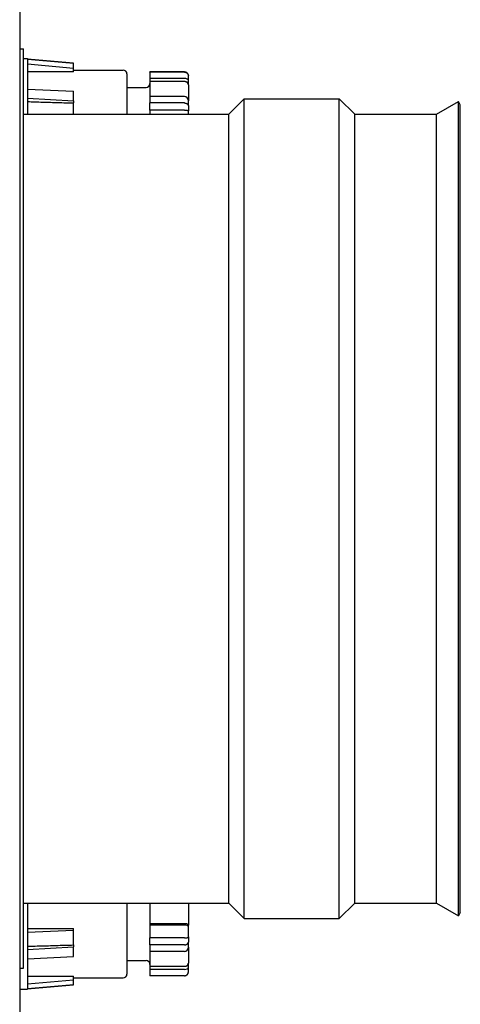
# Model space of a CAD drawing. Units: inches. Extents: x 1 to 296, y 0 to 210.
# Drawn here: x 178 to 180, y 67 to 72 of the extents above; entities that cross this region are included whole.
import ezdxf

# ---------------------------------------------------------------- set-up
doc = ezdxf.new("R2010")
doc.units = ezdxf.units.IN
doc.header["$MEASUREMENT"] = 0
doc.layers.add('Calque 1', color=7, linetype='Continuous')

# ---------------------------------------------------------------- blocks, each defined once
blk = doc.blocks.new('block 4959')
at = {"layer": 'Calque 1', "color": 7, "lineweight": 25}
blk.add_lwpolyline([(177.92, 67.4591), (177.92, 71.729)], dxfattribs=at)
blk = doc.blocks.new('block 4960')
at = {"layer": 'Calque 1', "color": 7, "lineweight": 25}
blk.add_lwpolyline([(178.8733, 67.7616), (178.8733, 71.4265)], dxfattribs=at)
blk = doc.blocks.new('block 4961')
at = {"layer": 'Calque 1', "color": 7, "lineweight": 25}
blk.add_lwpolyline([(178.9446, 67.6903), (178.9446, 71.4975)], dxfattribs=at)
blk = doc.blocks.new('block 4962')
at = {"layer": 'Calque 1', "color": 7, "lineweight": 25}
blk.add_lwpolyline([(179.3862, 67.6903), (179.3862, 71.4975)], dxfattribs=at)
blk = doc.blocks.new('block 4963')
at = {"layer": 'Calque 1', "color": 7, "lineweight": 25}
blk.add_lwpolyline([(179.4576, 67.7616), (179.4576, 71.4265)], dxfattribs=at)
blk = doc.blocks.new('block 4964')
at = {"layer": 'Calque 1', "color": 7, "lineweight": 25}
blk.add_lwpolyline([(179.8369, 67.7616), (179.8369, 71.4265)], dxfattribs=at)
blk = doc.blocks.new('block 4965')
at = {"layer": 'Calque 1', "color": 7, "lineweight": 25}
blk.add_lwpolyline([(179.9395, 67.7024), (179.9395, 71.4858)], dxfattribs=at)
blk = doc.blocks.new('block 4966')
at = {"layer": 'Calque 1', "color": 7, "lineweight": 25}
blk.add_lwpolyline([(179.9481, 67.7175), (179.9481, 71.4703)], dxfattribs=at)
blk = doc.blocks.new('block 4967')
at = {"layer": 'Calque 1', "color": 7, "lineweight": 25}
blk.add_lwpolyline([(177.9021, 71.729), (177.92, 71.729)], dxfattribs=at)
blk = doc.blocks.new('block 4968')
at = {"layer": 'Calque 1', "color": 7, "lineweight": 25}
blk.add_lwpolyline([(177.9021, 67.4591), (177.92, 67.4591)], dxfattribs=at)
blk = doc.blocks.new('block 4969')
at = {"layer": 'Calque 1', "color": 7, "lineweight": 25}
blk.add_lwpolyline([(177.92, 71.4265), (178.8733, 71.4265)], dxfattribs=at)
blk = doc.blocks.new('block 4970')
at = {"layer": 'Calque 1', "color": 7, "lineweight": 25}
blk.add_lwpolyline([(177.92, 67.7616), (178.8733, 67.7616)], dxfattribs=at)
blk = doc.blocks.new('block 4971')
at = {"layer": 'Calque 1', "color": 7, "lineweight": 25}
blk.add_lwpolyline([(178.8733, 71.4265), (178.9446, 71.4975)], dxfattribs=at)
blk = doc.blocks.new('block 4972')
at = {"layer": 'Calque 1', "color": 7, "lineweight": 25}
blk.add_lwpolyline([(178.8733, 67.7616), (178.9446, 67.6903)], dxfattribs=at)
blk = doc.blocks.new('block 4973')
at = {"layer": 'Calque 1', "color": 7, "lineweight": 25}
blk.add_lwpolyline([(178.9446, 71.4975), (179.3862, 71.4975)], dxfattribs=at)
blk = doc.blocks.new('block 4974')
at = {"layer": 'Calque 1', "color": 7, "lineweight": 25}
blk.add_lwpolyline([(178.9446, 67.6903), (179.3862, 67.6903)], dxfattribs=at)
blk = doc.blocks.new('block 4975')
at = {"layer": 'Calque 1', "color": 7, "lineweight": 25}
blk.add_lwpolyline([(179.4576, 67.7616), (179.3862, 67.6903)], dxfattribs=at)
blk = doc.blocks.new('block 4976')
at = {"layer": 'Calque 1', "color": 7, "lineweight": 25}
blk.add_lwpolyline([(179.4576, 71.4265), (179.3862, 71.4975)], dxfattribs=at)
blk = doc.blocks.new('block 4977')
at = {"layer": 'Calque 1', "color": 7, "lineweight": 25}
blk.add_lwpolyline([(179.4576, 71.4265), (179.8369, 71.4265)], dxfattribs=at)
blk = doc.blocks.new('block 4978')
at = {"layer": 'Calque 1', "color": 7, "lineweight": 25}
blk.add_lwpolyline([(179.4576, 67.7616), (179.8369, 67.7616)], dxfattribs=at)
blk = doc.blocks.new('block 4979')
at = {"layer": 'Calque 1', "color": 7, "lineweight": 25}
blk.add_lwpolyline([(179.8369, 71.4265), (179.9395, 71.4858)], dxfattribs=at)
blk = doc.blocks.new('block 4980')
at = {"layer": 'Calque 1', "color": 7, "lineweight": 25}
blk.add_lwpolyline([(179.8369, 67.7616), (179.9395, 67.7024)], dxfattribs=at)
blk = doc.blocks.new('block 4981')
at = {"layer": 'Calque 1', "color": 7, "lineweight": 25}
blk.add_lwpolyline([(179.9481, 67.7175), (179.9395, 67.7024)], dxfattribs=at)
blk = doc.blocks.new('block 4982')
at = {"layer": 'Calque 1', "color": 7, "lineweight": 25}
blk.add_lwpolyline([(179.9481, 71.4703), (179.9395, 71.4858)], dxfattribs=at)
blk = doc.blocks.new('block 5009')
at = {"layer": 'Calque 1', "color": 7, "lineweight": 25}
blk.add_lwpolyline([(177.9021, 72.2912), (177.9021, 65.6088)], dxfattribs=at)
blk = doc.blocks.new('block 5132')
at = {"layer": 'Calque 1', "color": 7, "lineweight": 25}
blk.add_lwpolyline([(178.6852, 71.6043), (178.6852, 71.6039)], dxfattribs=at)
blk = doc.blocks.new('block 5133')
at = {"layer": 'Calque 1', "color": 7, "lineweight": 25}
blk.add_lwpolyline([(178.6852, 71.5819), (178.6852, 71.6039)], dxfattribs=at)
blk = doc.blocks.new('block 5134')
at = {"layer": 'Calque 1', "color": 7, "lineweight": 25}
blk.add_lwpolyline([(178.6852, 71.5633), (178.6852, 71.5819)], dxfattribs=at)
blk = doc.blocks.new('block 5135')
at = {"layer": 'Calque 1', "color": 7, "lineweight": 25}
blk.add_lwpolyline([(178.6852, 71.5633), (178.6852, 71.4882)], dxfattribs=at)
blk = doc.blocks.new('block 5136')
at = {"layer": 'Calque 1', "color": 7, "lineweight": 25}
blk.add_lwpolyline([(178.6852, 71.4648), (178.6852, 71.4882)], dxfattribs=at)
blk = doc.blocks.new('block 5137')
at = {"layer": 'Calque 1', "color": 7, "lineweight": 25}
blk.add_lwpolyline([(178.6852, 71.4648), (178.6852, 71.441)], dxfattribs=at)
blk = doc.blocks.new('block 5138')
at = {"layer": 'Calque 1', "color": 7, "lineweight": 25}
blk.add_lwpolyline([(178.6852, 71.4265), (178.6852, 71.441)], dxfattribs=at)
blk = doc.blocks.new('block 5139')
at = {"layer": 'Calque 1', "color": 7, "lineweight": 25}
blk.add_lwpolyline([(178.6852, 71.5633), (178.6852, 71.5643), (178.6848, 71.565), (178.6848, 71.566), (178.6845, 71.5667), (178.6845, 71.5674), (178.6841, 71.5685), (178.6834, 71.5691), (178.6831, 71.5698), (178.6824, 71.5709), (178.6821, 71.5716), (178.6814, 71.5723), (178.6807, 71.5729), (178.6797, 71.5736), (178.679, 71.5743), (178.6779, 71.5747), (178.6769, 71.5754), (178.6759, 71.5757), (178.6748, 71.5764), (178.6738, 71.5767), (178.6724, 71.5771), (178.671, 71.5771), (178.67, 71.5774), (178.6686, 71.5774), (178.6672, 71.5774)], dxfattribs=at)
blk = doc.blocks.new('block 5140')
at = {"layer": 'Calque 1', "color": 7, "lineweight": 25}
blk.add_open_spline([(178.6852, 71.4882), (178.6852, 71.4996), (178.6772, 71.5089), (178.6672, 71.5089), (178.6672, 71.5089), (178.6672, 71.5089), (178.6672, 71.5089)], degree=3, knots=[0, 0, 0, 0, 1, 1, 1, 2, 2, 2, 2], dxfattribs=at)
blk = doc.blocks.new('block 5141')
at = {"layer": 'Calque 1', "color": 7, "lineweight": 25}
blk.add_lwpolyline([(178.6672, 71.4782), (178.6686, 71.4779), (178.6697, 71.4779), (178.6707, 71.4779), (178.6721, 71.4775), (178.6731, 71.4772), (178.6741, 71.4772), (178.6752, 71.4765), (178.6762, 71.4761), (178.6772, 71.4758), (178.6783, 71.4751), (178.679, 71.4748), (178.68, 71.4741), (178.6807, 71.4734), (178.6814, 71.4727), (178.6821, 71.472), (178.6828, 71.4713), (178.6834, 71.4706), (178.6838, 71.4699), (178.6841, 71.4689), (178.6845, 71.4682), (178.6848, 71.4675), (178.6848, 71.4665), (178.6852, 71.4658), (178.6852, 71.4648)], dxfattribs=at)
blk = doc.blocks.new('block 5142')
at = {"layer": 'Calque 1', "color": 7, "lineweight": 25}
blk.add_lwpolyline([(178.6672, 71.4455), (178.6686, 71.4455), (178.6697, 71.4455), (178.6707, 71.4455), (178.6721, 71.4455), (178.6731, 71.4451), (178.6741, 71.4451), (178.6752, 71.4451), (178.6762, 71.4448), (178.6772, 71.4448), (178.6783, 71.4444), (178.679, 71.4444), (178.68, 71.4441), (178.6807, 71.4441), (178.6814, 71.4437), (178.6821, 71.4434), (178.6828, 71.4434), (178.6834, 71.4431), (178.6838, 71.4427), (178.6841, 71.4424), (178.6845, 71.4424), (178.6848, 71.442), (178.6848, 71.4417), (178.6852, 71.4413), (178.6852, 71.441)], dxfattribs=at)
blk = doc.blocks.new('block 5143')
at = {"layer": 'Calque 1', "color": 7, "lineweight": 25}
blk.add_lwpolyline([(178.6672, 71.6215), (178.6686, 71.6215), (178.6697, 71.6215), (178.6707, 71.6212), (178.6721, 71.6212), (178.6731, 71.6208), (178.6741, 71.6201), (178.6752, 71.6198), (178.6762, 71.6191), (178.6772, 71.6188), (178.6783, 71.6181), (178.679, 71.617), (178.68, 71.6163), (178.6807, 71.6157), (178.6814, 71.6146), (178.6821, 71.6136), (178.6828, 71.6129), (178.6834, 71.6119), (178.6838, 71.6108), (178.6841, 71.6098), (178.6845, 71.6084), (178.6848, 71.6074), (178.6848, 71.6064), (178.6852, 71.6053), (178.6852, 71.6039)], dxfattribs=at)
blk = doc.blocks.new('block 5144')
at = {"layer": 'Calque 1', "color": 7, "lineweight": 25}
blk.add_open_spline([(178.6852, 71.5819), (178.6852, 71.5874), (178.6772, 71.5922), (178.6672, 71.5922)], degree=3, dxfattribs=at)
blk = doc.blocks.new('block 5145')
at = {"layer": 'Calque 1', "color": 7, "lineweight": 25}
blk.add_lwpolyline([(178.4003, 71.6132), (178.4003, 71.4265)], dxfattribs=at)
blk = doc.blocks.new('block 5146')
at = {"layer": 'Calque 1', "color": 7, "lineweight": 25}
blk.add_open_spline([(178.4895, 71.5509), (178.4991, 71.5509), (178.5071, 71.5588), (178.5071, 71.5688)], degree=3, dxfattribs=at)
blk = doc.blocks.new('block 5147')
at = {"layer": 'Calque 1', "color": 7, "lineweight": 25}
blk.add_open_spline([(178.6852, 71.6043), (178.6852, 71.6143), (178.6772, 71.6222), (178.6672, 71.6222)], degree=3, dxfattribs=at)
blk = doc.blocks.new('block 5148')
at = {"layer": 'Calque 1', "color": 7, "lineweight": 25}
blk.add_open_spline([(178.4003, 71.6132), (178.4003, 71.6232), (178.3923, 71.6312), (178.3827, 71.6312)], degree=3, dxfattribs=at)
blk = doc.blocks.new('block 5149')
at = {"layer": 'Calque 1', "color": 7, "lineweight": 25}
blk.add_lwpolyline([(178.5071, 71.4455), (178.5071, 71.4265)], dxfattribs=at)
blk = doc.blocks.new('block 5150')
at = {"layer": 'Calque 1', "color": 7, "lineweight": 25}
blk.add_lwpolyline([(178.5071, 71.4455), (178.5071, 71.4782)], dxfattribs=at)
blk = doc.blocks.new('block 5151')
at = {"layer": 'Calque 1', "color": 7, "lineweight": 25}
blk.add_lwpolyline([(178.5071, 71.5089), (178.5071, 71.4782)], dxfattribs=at)
blk = doc.blocks.new('block 5152')
at = {"layer": 'Calque 1', "color": 7, "lineweight": 25}
blk.add_lwpolyline([(178.5071, 71.5922), (178.5071, 71.5774)], dxfattribs=at)
blk = doc.blocks.new('block 5153')
at = {"layer": 'Calque 1', "color": 7, "lineweight": 25}
blk.add_lwpolyline([(178.5071, 71.6215), (178.5071, 71.5922)], dxfattribs=at)
blk = doc.blocks.new('block 5154')
at = {"layer": 'Calque 1', "color": 7, "lineweight": 25}
blk.add_lwpolyline([(178.5071, 71.6215), (178.5071, 71.6222)], dxfattribs=at)
blk = doc.blocks.new('block 5155')
at = {"layer": 'Calque 1', "color": 7, "lineweight": 25}
blk.add_lwpolyline([(178.6672, 71.5922), (178.5071, 71.5922)], dxfattribs=at)
blk = doc.blocks.new('block 5156')
at = {"layer": 'Calque 1', "color": 7, "lineweight": 25}
blk.add_lwpolyline([(178.6672, 71.5774), (178.5071, 71.5774)], dxfattribs=at)
blk = doc.blocks.new('block 5157')
at = {"layer": 'Calque 1', "color": 7, "lineweight": 25}
blk.add_lwpolyline([(178.6672, 71.6215), (178.5071, 71.6215)], dxfattribs=at)
blk = doc.blocks.new('block 5158')
at = {"layer": 'Calque 1', "color": 7, "lineweight": 25}
blk.add_lwpolyline([(178.6672, 71.4455), (178.5071, 71.4455)], dxfattribs=at)
blk = doc.blocks.new('block 5159')
at = {"layer": 'Calque 1', "color": 7, "lineweight": 25}
blk.add_lwpolyline([(178.6672, 71.5089), (178.5071, 71.5089)], dxfattribs=at)
blk = doc.blocks.new('block 5160')
at = {"layer": 'Calque 1', "color": 7, "lineweight": 25}
blk.add_lwpolyline([(178.6672, 71.4782), (178.5071, 71.4782)], dxfattribs=at)
blk = doc.blocks.new('block 5161')
at = {"layer": 'Calque 1', "color": 7, "lineweight": 25}
blk.add_lwpolyline([(178.6672, 71.6222), (178.5071, 71.6222)], dxfattribs=at)
blk = doc.blocks.new('block 5162')
at = {"layer": 'Calque 1', "color": 7, "lineweight": 25}
blk.add_lwpolyline([(178.5071, 71.5774), (178.5071, 71.5089)], dxfattribs=at)
blk = doc.blocks.new('block 5163')
at = {"layer": 'Calque 1', "color": 7, "lineweight": 25}
blk.add_lwpolyline([(178.1512, 71.6232), (177.9379, 71.6232)], dxfattribs=at)
blk = doc.blocks.new('block 5164')
at = {"layer": 'Calque 1', "color": 7, "lineweight": 25}
blk.add_lwpolyline([(177.9379, 71.5423), (178.1512, 71.5326)], dxfattribs=at)
blk = doc.blocks.new('block 5165')
at = {"layer": 'Calque 1', "color": 7, "lineweight": 25}
blk.add_lwpolyline([(178.1512, 71.4875), (178.1512, 71.5326)], dxfattribs=at)
blk = doc.blocks.new('block 5166')
at = {"layer": 'Calque 1', "color": 7, "lineweight": 25}
blk.add_lwpolyline([(178.1512, 71.4875), (178.1512, 71.4782)], dxfattribs=at)
blk = doc.blocks.new('block 5167')
at = {"layer": 'Calque 1', "color": 7, "lineweight": 25}
blk.add_lwpolyline([(178.1512, 71.4265), (178.1512, 71.4782)], dxfattribs=at)
blk = doc.blocks.new('block 5168')
at = {"layer": 'Calque 1', "color": 7, "lineweight": 25}
blk.add_lwpolyline([(178.1512, 71.6232), (178.1512, 71.6398)], dxfattribs=at)
blk = doc.blocks.new('block 5169')
at = {"layer": 'Calque 1', "color": 7, "lineweight": 25}
blk.add_lwpolyline([(177.9379, 71.6598), (178.1512, 71.6398)], dxfattribs=at)
blk = doc.blocks.new('block 5170')
at = {"layer": 'Calque 1', "color": 7, "lineweight": 25}
blk.add_lwpolyline([(178.1512, 71.6639), (178.1512, 71.6639)], dxfattribs=at)
blk = doc.blocks.new('block 5171')
at = {"layer": 'Calque 1', "color": 7, "lineweight": 25}
blk.add_lwpolyline([(178.1512, 71.6398), (178.1512, 71.6639)], dxfattribs=at)
blk = doc.blocks.new('block 5172')
at = {"layer": 'Calque 1', "color": 7, "lineweight": 25}
blk.add_lwpolyline([(177.9379, 71.6825), (178.1512, 71.6639)], dxfattribs=at)
blk = doc.blocks.new('block 5173')
at = {"layer": 'Calque 1', "color": 7, "lineweight": 25}
blk.add_lwpolyline([(177.9379, 71.4844), (177.9469, 71.4844), (177.9558, 71.4841), (177.9648, 71.4837), (177.9738, 71.4834), (177.9827, 71.4834), (177.9917, 71.483), (178.0006, 71.4827), (178.0096, 71.4823), (178.0185, 71.4823), (178.0275, 71.482), (178.0365, 71.4816), (178.0454, 71.4813), (178.054, 71.481), (178.063, 71.481), (178.0719, 71.4806), (178.0809, 71.4803), (178.0895, 71.4799), (178.0985, 71.4799), (178.1074, 71.4796), (178.116, 71.4792), (178.125, 71.4789), (178.1336, 71.4789), (178.1426, 71.4785), (178.1512, 71.4782)], dxfattribs=at)
blk = doc.blocks.new('block 5174')
at = {"layer": 'Calque 1', "color": 7, "lineweight": 25}
blk.add_lwpolyline([(177.9379, 71.4999), (178.1512, 71.4875)], dxfattribs=at)
blk = doc.blocks.new('block 5175')
at = {"layer": 'Calque 1', "color": 7, "lineweight": 25}
blk.add_lwpolyline([(178.1512, 71.6639), (177.9379, 71.6825)], dxfattribs=at)
blk = doc.blocks.new('block 5176')
at = {"layer": 'Calque 1', "color": 7, "lineweight": 25}
blk.add_lwpolyline([(177.9379, 71.6846), (177.9379, 71.4265)], dxfattribs=at)
blk = doc.blocks.new('block 5177')
at = {"layer": 'Calque 1', "color": 7, "lineweight": 25}
blk.add_lwpolyline([(177.92, 71.6846), (177.9379, 71.6846)], dxfattribs=at)
blk = doc.blocks.new('block 5178')
at = {"layer": 'Calque 1', "color": 7, "lineweight": 25}
blk.add_lwpolyline([(178.4003, 71.5509), (178.4895, 71.5509)], dxfattribs=at)
blk = doc.blocks.new('block 5179')
at = {"layer": 'Calque 1', "color": 7, "lineweight": 25}
blk.add_lwpolyline([(178.1512, 71.6312), (178.3827, 71.6312)], dxfattribs=at)
blk = doc.blocks.new('block 5180')
at = {"layer": 'Calque 1', "color": 7, "lineweight": 25}
blk.add_lwpolyline([(178.6852, 67.7616), (178.6852, 67.6593)], dxfattribs=at)
blk = doc.blocks.new('block 5181')
at = {"layer": 'Calque 1', "color": 7, "lineweight": 25}
blk.add_lwpolyline([(178.6852, 67.65), (178.6852, 67.6593)], dxfattribs=at)
blk = doc.blocks.new('block 5182')
at = {"layer": 'Calque 1', "color": 7, "lineweight": 25}
blk.add_lwpolyline([(178.6852, 67.6045), (178.6852, 67.65)], dxfattribs=at)
blk = doc.blocks.new('block 5183')
at = {"layer": 'Calque 1', "color": 7, "lineweight": 25}
blk.add_lwpolyline([(178.6852, 67.6045), (178.6852, 67.5808)], dxfattribs=at)
blk = doc.blocks.new('block 5184')
at = {"layer": 'Calque 1', "color": 7, "lineweight": 25}
blk.add_lwpolyline([(178.6852, 67.5573), (178.6852, 67.5808)], dxfattribs=at)
blk = doc.blocks.new('block 5185')
at = {"layer": 'Calque 1', "color": 7, "lineweight": 25}
blk.add_lwpolyline([(178.6852, 67.5573), (178.6852, 67.4822)], dxfattribs=at)
blk = doc.blocks.new('block 5186')
at = {"layer": 'Calque 1', "color": 7, "lineweight": 25}
blk.add_lwpolyline([(178.6852, 67.4636), (178.6852, 67.4822)], dxfattribs=at)
blk = doc.blocks.new('block 5187')
at = {"layer": 'Calque 1', "color": 7, "lineweight": 25}
blk.add_lwpolyline([(178.6852, 67.4416), (178.6852, 67.4636)], dxfattribs=at)
blk = doc.blocks.new('block 5188')
at = {"layer": 'Calque 1', "color": 7, "lineweight": 25}
blk.add_lwpolyline([(178.6852, 67.4416), (178.6852, 67.4412)], dxfattribs=at)
blk = doc.blocks.new('block 5189')
at = {"layer": 'Calque 1', "color": 7, "lineweight": 25}
blk.add_lwpolyline([(178.6672, 67.6676), (178.6686, 67.6676), (178.67, 67.6672), (178.671, 67.6672), (178.6724, 67.6672), (178.6738, 67.6669), (178.6748, 67.6665), (178.6759, 67.6665), (178.6769, 67.6662), (178.6779, 67.6659), (178.679, 67.6655), (178.6797, 67.6652), (178.6807, 67.6645), (178.6814, 67.6641), (178.6821, 67.6638), (178.6824, 67.6634), (178.6831, 67.6628), (178.6834, 67.6624), (178.6841, 67.6621), (178.6845, 67.6614), (178.6845, 67.661), (178.6848, 67.6607), (178.6848, 67.66), (178.6852, 67.6597), (178.6852, 67.6593)], dxfattribs=at)
blk = doc.blocks.new('block 5190')
at = {"layer": 'Calque 1', "color": 7, "lineweight": 25}
blk.add_open_spline([(178.6852, 67.65), (178.6852, 67.6555), (178.6772, 67.66), (178.6672, 67.66)], degree=3, dxfattribs=at)
blk = doc.blocks.new('block 5191')
at = {"layer": 'Calque 1', "color": 7, "lineweight": 25}
blk.add_lwpolyline([(178.6672, 67.6001), (178.6686, 67.6001), (178.6697, 67.6001), (178.6707, 67.6001), (178.6721, 67.6004), (178.6731, 67.6004), (178.6741, 67.6004), (178.6752, 67.6004), (178.6762, 67.6007), (178.6772, 67.6007), (178.6783, 67.6011), (178.679, 67.6011), (178.68, 67.6014), (178.6807, 67.6014), (178.6814, 67.6018), (178.6821, 67.6021), (178.6828, 67.6021), (178.6834, 67.6025), (178.6838, 67.6028), (178.6841, 67.6032), (178.6845, 67.6032), (178.6848, 67.6035), (178.6848, 67.6038), (178.6852, 67.6042), (178.6852, 67.6045)], dxfattribs=at)
blk = doc.blocks.new('block 5192')
at = {"layer": 'Calque 1', "color": 7, "lineweight": 25}
blk.add_lwpolyline([(178.6672, 67.5677), (178.6686, 67.5677), (178.6697, 67.5677), (178.6707, 67.5677), (178.6721, 67.568), (178.6731, 67.5684), (178.6741, 67.5687), (178.6752, 67.569), (178.6762, 67.5694), (178.6772, 67.5697), (178.6783, 67.5704), (178.679, 67.5708), (178.68, 67.5715), (178.6807, 67.5721), (178.6814, 67.5728), (178.6821, 67.5735), (178.6828, 67.5742), (178.6834, 67.5749), (178.6838, 67.5756), (178.6841, 67.5766), (178.6845, 67.5773), (178.6848, 67.5783), (178.6848, 67.579), (178.6852, 67.5797), (178.6852, 67.5808)], dxfattribs=at)
blk = doc.blocks.new('block 5193')
at = {"layer": 'Calque 1', "color": 7, "lineweight": 25}
blk.add_open_spline([(178.6672, 67.537), (178.6772, 67.537), (178.6852, 67.546), (178.6852, 67.5573), (178.6852, 67.5573), (178.6852, 67.5573), (178.6852, 67.5573)], degree=3, knots=[0, 0, 0, 0, 1, 1, 1, 2, 2, 2, 2], dxfattribs=at)
blk = doc.blocks.new('block 5194')
at = {"layer": 'Calque 1', "color": 7, "lineweight": 25}
blk.add_lwpolyline([(178.6672, 67.4681), (178.6686, 67.4681), (178.67, 67.4681), (178.671, 67.4684), (178.6724, 67.4688), (178.6738, 67.4688), (178.6748, 67.4695), (178.6759, 67.4698), (178.6769, 67.4702), (178.6779, 67.4709), (178.679, 67.4716), (178.6797, 67.4719), (178.6807, 67.4726), (178.6814, 67.4733), (178.6821, 67.474), (178.6824, 67.475), (178.6831, 67.4757), (178.6834, 67.4764), (178.6841, 67.4771), (178.6845, 67.4781), (178.6845, 67.4788), (178.6848, 67.4798), (178.6848, 67.4805), (178.6852, 67.4812), (178.6852, 67.4822)], dxfattribs=at)
blk = doc.blocks.new('block 5195')
at = {"layer": 'Calque 1', "color": 7, "lineweight": 25}
blk.add_open_spline([(178.6672, 67.4533), (178.6772, 67.4533), (178.6852, 67.4581), (178.6852, 67.4636)], degree=3, dxfattribs=at)
blk = doc.blocks.new('block 5196')
at = {"layer": 'Calque 1', "color": 7, "lineweight": 25}
blk.add_lwpolyline([(178.6672, 67.424), (178.6686, 67.424), (178.6697, 67.424), (178.6707, 67.4244), (178.6721, 67.4247), (178.6731, 67.425), (178.6741, 67.4254), (178.6752, 67.4257), (178.6762, 67.4264), (178.6772, 67.4271), (178.6783, 67.4278), (178.679, 67.4285), (178.68, 67.4292), (178.6807, 67.4299), (178.6814, 67.4309), (178.6821, 67.4319), (178.6828, 67.433), (178.6834, 67.4337), (178.6838, 67.435), (178.6841, 67.4361), (178.6845, 67.4371), (178.6848, 67.4381), (178.6848, 67.4392), (178.6852, 67.4405), (178.6852, 67.4416)], dxfattribs=at)
blk = doc.blocks.new('block 5197')
at = {"layer": 'Calque 1', "color": 7, "lineweight": 25}
blk.add_lwpolyline([(178.4003, 67.7616), (178.4003, 67.4323)], dxfattribs=at)
blk = doc.blocks.new('block 5198')
at = {"layer": 'Calque 1', "color": 7, "lineweight": 25}
blk.add_open_spline([(178.5071, 67.4767), (178.5071, 67.4867), (178.4991, 67.4946), (178.4895, 67.4946)], degree=3, dxfattribs=at)
blk = doc.blocks.new('block 5199')
at = {"layer": 'Calque 1', "color": 7, "lineweight": 25}
blk.add_open_spline([(178.6672, 67.4233), (178.6772, 67.4233), (178.6852, 67.4312), (178.6852, 67.4412)], degree=3, dxfattribs=at)
blk = doc.blocks.new('block 5200')
at = {"layer": 'Calque 1', "color": 7, "lineweight": 25}
blk.add_open_spline([(178.3827, 67.4144), (178.3923, 67.4144), (178.4003, 67.4226), (178.4003, 67.4323)], degree=3, dxfattribs=at)
blk = doc.blocks.new('block 5201')
at = {"layer": 'Calque 1', "color": 7, "lineweight": 25}
blk.add_lwpolyline([(178.5071, 67.537), (178.5071, 67.4681)], dxfattribs=at)
blk = doc.blocks.new('block 5202')
at = {"layer": 'Calque 1', "color": 7, "lineweight": 25}
blk.add_lwpolyline([(178.5071, 67.7616), (178.5071, 67.6676)], dxfattribs=at)
blk = doc.blocks.new('block 5203')
at = {"layer": 'Calque 1', "color": 7, "lineweight": 25}
blk.add_lwpolyline([(178.5071, 67.5677), (178.5071, 67.537)], dxfattribs=at)
blk = doc.blocks.new('block 5204')
at = {"layer": 'Calque 1', "color": 7, "lineweight": 25}
blk.add_lwpolyline([(178.5071, 67.5677), (178.5071, 67.6001)], dxfattribs=at)
blk = doc.blocks.new('block 5205')
at = {"layer": 'Calque 1', "color": 7, "lineweight": 25}
blk.add_lwpolyline([(178.5071, 67.66), (178.5071, 67.6001)], dxfattribs=at)
blk = doc.blocks.new('block 5206')
at = {"layer": 'Calque 1', "color": 7, "lineweight": 25}
blk.add_lwpolyline([(178.5071, 67.6676), (178.5071, 67.66)], dxfattribs=at)
blk = doc.blocks.new('block 5207')
at = {"layer": 'Calque 1', "color": 7, "lineweight": 25}
blk.add_lwpolyline([(178.6672, 67.5677), (178.5071, 67.5677)], dxfattribs=at)
blk = doc.blocks.new('block 5208')
at = {"layer": 'Calque 1', "color": 7, "lineweight": 25}
blk.add_lwpolyline([(178.6672, 67.537), (178.5071, 67.537)], dxfattribs=at)
blk = doc.blocks.new('block 5209')
at = {"layer": 'Calque 1', "color": 7, "lineweight": 25}
blk.add_lwpolyline([(178.5071, 67.6676), (178.6672, 67.6676)], dxfattribs=at)
blk = doc.blocks.new('block 5210')
at = {"layer": 'Calque 1', "color": 7, "lineweight": 25}
blk.add_lwpolyline([(178.6672, 67.66), (178.5071, 67.66)], dxfattribs=at)
blk = doc.blocks.new('block 5211')
at = {"layer": 'Calque 1', "color": 7, "lineweight": 25}
blk.add_lwpolyline([(178.6672, 67.6001), (178.5071, 67.6001)], dxfattribs=at)
blk = doc.blocks.new('block 5212')
at = {"layer": 'Calque 1', "color": 7, "lineweight": 25}
blk.add_lwpolyline([(178.5071, 67.4233), (178.5071, 67.424)], dxfattribs=at)
blk = doc.blocks.new('block 5213')
at = {"layer": 'Calque 1', "color": 7, "lineweight": 25}
blk.add_lwpolyline([(178.5071, 67.4533), (178.5071, 67.424)], dxfattribs=at)
blk = doc.blocks.new('block 5214')
at = {"layer": 'Calque 1', "color": 7, "lineweight": 25}
blk.add_lwpolyline([(178.5071, 67.4681), (178.5071, 67.4533)], dxfattribs=at)
blk = doc.blocks.new('block 5215')
at = {"layer": 'Calque 1', "color": 7, "lineweight": 25}
blk.add_lwpolyline([(178.5071, 67.4681), (178.6672, 67.4681)], dxfattribs=at)
blk = doc.blocks.new('block 5216')
at = {"layer": 'Calque 1', "color": 7, "lineweight": 25}
blk.add_lwpolyline([(178.6672, 67.4533), (178.5071, 67.4533)], dxfattribs=at)
blk = doc.blocks.new('block 5217')
at = {"layer": 'Calque 1', "color": 7, "lineweight": 25}
blk.add_lwpolyline([(178.6672, 67.424), (178.5071, 67.424)], dxfattribs=at)
blk = doc.blocks.new('block 5218')
at = {"layer": 'Calque 1', "color": 7, "lineweight": 25}
blk.add_lwpolyline([(178.6672, 67.4233), (178.5071, 67.4233)], dxfattribs=at)
blk = doc.blocks.new('block 5219')
at = {"layer": 'Calque 1', "color": 7, "lineweight": 25}
blk.add_lwpolyline([(177.9379, 67.4223), (178.1512, 67.4223)], dxfattribs=at)
blk = doc.blocks.new('block 5220')
at = {"layer": 'Calque 1', "color": 7, "lineweight": 25}
blk.add_lwpolyline([(178.1512, 67.4057), (178.1512, 67.4223)], dxfattribs=at)
blk = doc.blocks.new('block 5221')
at = {"layer": 'Calque 1', "color": 7, "lineweight": 25}
blk.add_lwpolyline([(177.9379, 67.3861), (178.1512, 67.4057)], dxfattribs=at)
blk = doc.blocks.new('block 5222')
at = {"layer": 'Calque 1', "color": 7, "lineweight": 25}
blk.add_lwpolyline([(178.1512, 67.3816), (178.1512, 67.4057)], dxfattribs=at)
blk = doc.blocks.new('block 5223')
at = {"layer": 'Calque 1', "color": 7, "lineweight": 25}
blk.add_lwpolyline([(178.1512, 67.3816), (178.1512, 67.3816)], dxfattribs=at)
blk = doc.blocks.new('block 5224')
at = {"layer": 'Calque 1', "color": 7, "lineweight": 25}
blk.add_lwpolyline([(177.9379, 67.363), (178.1512, 67.3816)], dxfattribs=at)
blk = doc.blocks.new('block 5225')
at = {"layer": 'Calque 1', "color": 7, "lineweight": 25}
blk.add_lwpolyline([(178.1512, 67.3816), (177.9379, 67.363)], dxfattribs=at)
blk = doc.blocks.new('block 5226')
at = {"layer": 'Calque 1', "color": 7, "lineweight": 25}
blk.add_lwpolyline([(177.9379, 67.6445), (178.1512, 67.6445)], dxfattribs=at)
blk = doc.blocks.new('block 5227')
at = {"layer": 'Calque 1', "color": 7, "lineweight": 25}
blk.add_lwpolyline([(177.9379, 67.5032), (178.1512, 67.5132)], dxfattribs=at)
blk = doc.blocks.new('block 5228')
at = {"layer": 'Calque 1', "color": 7, "lineweight": 25}
blk.add_lwpolyline([(178.1512, 67.6362), (178.1512, 67.6445)], dxfattribs=at)
blk = doc.blocks.new('block 5229')
at = {"layer": 'Calque 1', "color": 7, "lineweight": 25}
blk.add_lwpolyline([(177.9379, 67.6266), (178.1512, 67.6362)], dxfattribs=at)
blk = doc.blocks.new('block 5230')
at = {"layer": 'Calque 1', "color": 7, "lineweight": 25}
blk.add_lwpolyline([(178.1512, 67.5673), (178.1512, 67.6362)], dxfattribs=at)
blk = doc.blocks.new('block 5231')
at = {"layer": 'Calque 1', "color": 7, "lineweight": 25}
blk.add_lwpolyline([(178.1512, 67.5673), (178.1512, 67.558)], dxfattribs=at)
blk = doc.blocks.new('block 5232')
at = {"layer": 'Calque 1', "color": 7, "lineweight": 25}
blk.add_lwpolyline([(178.1512, 67.5132), (178.1512, 67.558)], dxfattribs=at)
blk = doc.blocks.new('block 5233')
at = {"layer": 'Calque 1', "color": 7, "lineweight": 25}
blk.add_lwpolyline([(177.9379, 67.5456), (178.1512, 67.558)], dxfattribs=at)
blk = doc.blocks.new('block 5234')
at = {"layer": 'Calque 1', "color": 7, "lineweight": 25}
blk.add_lwpolyline([(177.9379, 67.5611), (177.9469, 67.5615), (177.9558, 67.5615), (177.9648, 67.5618), (177.9738, 67.5622), (177.9827, 67.5625), (177.9917, 67.5625), (178.0006, 67.5628), (178.0096, 67.5632), (178.0185, 67.5635), (178.0275, 67.5635), (178.0365, 67.5639), (178.0454, 67.5642), (178.054, 67.5646), (178.063, 67.5646), (178.0719, 67.5649), (178.0809, 67.5653), (178.0895, 67.5656), (178.0985, 67.5656), (178.1074, 67.5659), (178.116, 67.5663), (178.125, 67.5666), (178.1336, 67.5666), (178.1426, 67.567), (178.1512, 67.5673)], dxfattribs=at)
blk = doc.blocks.new('block 5235')
at = {"layer": 'Calque 1', "color": 7, "lineweight": 25}
blk.add_lwpolyline([(177.9379, 67.7616), (177.9379, 67.3613)], dxfattribs=at)
blk = doc.blocks.new('block 5236')
at = {"layer": 'Calque 1', "color": 7, "lineweight": 25}
blk.add_lwpolyline([(177.9021, 67.3613), (177.9379, 67.3613)], dxfattribs=at)
blk = doc.blocks.new('block 5237')
at = {"layer": 'Calque 1', "color": 7, "lineweight": 25}
blk.add_lwpolyline([(178.4003, 67.4946), (178.4895, 67.4946)], dxfattribs=at)
blk = doc.blocks.new('block 5238')
at = {"layer": 'Calque 1', "color": 7, "lineweight": 25}
blk.add_lwpolyline([(178.1512, 67.4144), (178.3827, 67.4144)], dxfattribs=at)
blk = doc.blocks.new('block 2')
at = {"layer": 'Calque 1'}
for name in ['block 5009', 'block 4967', 'block 4959', 'block 5177', 'block 5176', 'block 5172', 'block 5175', 'block 5169', 'block 5163', 'block 5170', 'block 5171', 'block 5168', 'block 5179', 'block 5148', 'block 5154', 'block 5161', 'block 5153', 'block 5157', 'block 5147', 'block 5143', 'block 5145', 'block 5152', 'block 5155', 'block 5156', 'block 5162', 'block 5144', 'block 5139', 'block 5132', 'block 5133', 'block 5134', 'block 5164', 'block 5165', 'block 5178', 'block 5146', 'block 5135', 'block 5174', 'block 5173', 'block 5166', 'block 5151', 'block 5159', 'block 5140', 'block 5136', 'block 4971', 'block 4961', 'block 4973', 'block 4962', 'block 4976', 'block 4979', 'block 4965', 'block 4982', 'block 5167', 'block 5150', 'block 5160', 'block 5149', 'block 5158', 'block 5141', 'block 5142', 'block 5137', 'block 5138', 'block 4966', 'block 4969', 'block 4960', 'block 4963', 'block 4977', 'block 4964', 'block 4970', 'block 5235', 'block 5197', 'block 5202', 'block 5180', 'block 4972', 'block 4975', 'block 4978', 'block 4980', 'block 4974', 'block 4981', 'block 5226', 'block 5228', 'block 5206', 'block 5209', 'block 5205', 'block 5210', 'block 5189', 'block 5190', 'block 5181', 'block 5182', 'block 5229', 'block 5230', 'block 5204', 'block 5211', 'block 5191', 'block 5183', 'block 5234', 'block 5233', 'block 5231', 'block 5232', 'block 5203', 'block 5207', 'block 5192', 'block 5193', 'block 5184', 'block 5185', 'block 5227', 'block 5201', 'block 5208', 'block 4968', 'block 5237', 'block 5198', 'block 5214', 'block 5215', 'block 5194', 'block 5195', 'block 5186', 'block 5187', 'block 5219', 'block 5220', 'block 5238', 'block 5200', 'block 5213', 'block 5216', 'block 5212', 'block 5217', 'block 5218', 'block 5196', 'block 5199', 'block 5188', 'block 5221', 'block 5224', 'block 5225', 'block 5222', 'block 5223', 'block 5236']:
    blk.add_blockref(name, (0, 0), dxfattribs=at)

msp = doc.modelspace()

# ---------------------------------------------------------------- block references
at = {"layer": 'Calque 1'}
msp.add_blockref('block 2', (0, 0), dxfattribs=at)

doc.saveas('drawing.dxf')
